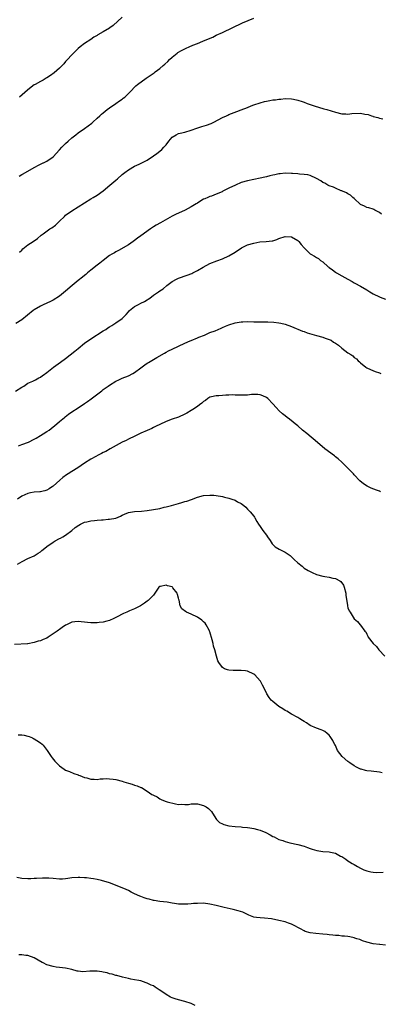
# Model space of a CAD drawing. Units: inches. Extents: x 2565000 to 2568000, y 1542000 to 1545000.
# Drawn here: x 2567418 to 2567533, y 1544266 to 1544580 of the extents above; entities that cross this region are included whole.
import ezdxf

# ---------------------------------------------------------------- set-up
doc = ezdxf.new("R2010")
doc.units = ezdxf.units.IN
doc.header["$MEASUREMENT"] = 0
doc.layers.add('LD25651542_10ft', color=53, linetype='Continuous')

msp = doc.modelspace()

# ---------------------------------------------------------------- linework, layer by layer
at = {"layer": 'LD25651542_10ft'}
for points, elevation in [([(2567418.16, 1544529.84), (2567419, 1544530.31), (2567419.48, 1544530.52), (2567423, 1544532.6), (2567424.6, 1544533.4), (2567425, 1544533.59), (2567425.83, 1544534.03), (2567425.92, 1544534.08), (2567427, 1544534.56), (2567429, 1544536.02), (2567431, 1544538.15), (2567431.77, 1544539), (2567433, 1544540.24), (2567433.85, 1544541), (2567435, 1544542), (2567436.22, 1544543), (2567437, 1544543.61), (2567439.01, 1544545), (2567440.16, 1544545.84), (2567441.3, 1544546.7), (2567441.64, 1544547), (2567443, 1544548.26), (2567443.86, 1544549), (2567444.45, 1544549.55), (2567445, 1544550.02), (2567446.27, 1544551), (2567447, 1544551.55), (2567449, 1544552.96), (2567450.22, 1544553.78), (2567451, 1544554.36), (2567451.39, 1544554.61), (2567451.92, 1544555), (2567453, 1544556.11), (2567453.93, 1544557), (2567455, 1544558.17), (2567455.42, 1544558.58), (2567455.95, 1544559), (2567458.67, 1544561), (2567461.24, 1544562.76), (2567461.54, 1544563), (2567463, 1544564.05), (2567464.04, 1544565), (2567464.58, 1544565.42), (2567465.63, 1544566.37), (2567466.15, 1544567), (2567467, 1544567.73), (2567468.52, 1544569), (2567468.81, 1544569.19), (2567469, 1544569.32), (2567469.75, 1544569.75), (2567471, 1544570.38), (2567471.46, 1544570.54), (2567472.33, 1544571), (2567473.54, 1544571.54), (2567475, 1544572.07), (2567476.78, 1544572.78), (2567477, 1544572.85), (2567479.88, 1544574.12), (2567481, 1544574.67), (2567483, 1544575.57), (2567489.42, 1544578.58), (2567493, 1544580.16)], 7420), ([(2567451, 1544580.46), (2567448.17, 1544577.83), (2567447.14, 1544577), (2567447, 1544576.9), (2567445, 1544575.72), (2567443.23, 1544574.77), (2567443, 1544574.61), (2567441.96, 1544574.04), (2567441, 1544573.37), (2567439, 1544572.06), (2567437.68, 1544571), (2567437, 1544570.44), (2567436.29, 1544569.71), (2567435.51, 1544569), (2567433, 1544566.28), (2567432.42, 1544565.58), (2567431.85, 1544565), (2567431, 1544564.19), (2567429.3, 1544562.7), (2567428.15, 1544561.85), (2567427, 1544561.1), (2567426.8, 1544561), (2567425.83, 1544560.41), (2567425, 1544559.91), (2567423.24, 1544559), (2567423, 1544558.86), (2567421, 1544557.35), (2567420.82, 1544557.18), (2567418.28, 1544555)], 7410), ([(2567418.33, 1544505.67), (2567419, 1544506.26), (2567419.36, 1544506.64), (2567421, 1544507.95), (2567422.62, 1544509), (2567424, 1544510), (2567425.21, 1544511), (2567425.83, 1544511.44), (2567428.01, 1544513), (2567428.61, 1544513.39), (2567429.74, 1544514.26), (2567430.49, 1544515), (2567431, 1544515.46), (2567432.6, 1544517), (2567433, 1544517.35), (2567435, 1544518.76), (2567437, 1544520), (2567441, 1544522.57), (2567441.75, 1544523), (2567443, 1544523.81), (2567445, 1544525.18), (2567447.1, 1544526.9), (2567449, 1544528.53), (2567449.5, 1544529), (2567451, 1544530.31), (2567451.82, 1544531), (2567453, 1544531.86), (2567455, 1544532.96), (2567456.41, 1544533.59), (2567457.75, 1544534.25), (2567459, 1544534.93), (2567461, 1544536.27), (2567462.02, 1544537), (2567463, 1544537.74), (2567463.68, 1544538.32), (2567464.3, 1544539), (2567465, 1544539.82), (2567465.89, 1544541), (2567466.41, 1544541.59), (2567467, 1544542.19), (2567468.27, 1544543), (2567469, 1544543.35), (2567469.49, 1544543.49), (2567471, 1544543.86), (2567473, 1544544.46), (2567474.87, 1544545.13), (2567476.38, 1544545.62), (2567477.91, 1544546.09), (2567479.38, 1544546.62), (2567480.23, 1544547), (2567483, 1544548.46), (2567484.24, 1544549), (2567484.75, 1544549.25), (2567485, 1544549.4), (2567487.61, 1544550.39), (2567489, 1544550.89), (2567491, 1544551.72), (2567492.17, 1544552.17), (2567493, 1544552.51), (2567495, 1544553.2), (2567496.44, 1544553.56), (2567497, 1544553.73), (2567498.12, 1544553.88), (2567499, 1544554.1), (2567499.86, 1544554.14), (2567501, 1544554.36), (2567501.63, 1544554.37), (2567503, 1544554.52), (2567505, 1544554.46), (2567505.64, 1544554.36), (2567507, 1544554.06), (2567508.38, 1544553.62), (2567509, 1544553.4), (2567509.96, 1544553), (2567512.22, 1544552.22), (2567515.3, 1544551.3), (2567516.22, 1544551), (2567519, 1544550.2), (2567521, 1544549.71), (2567522.33, 1544549.67), (2567523, 1544549.6), (2567524.2, 1544549.8), (2567527, 1544549.9), (2567528.42, 1544549.58), (2567529.48, 1544549.48), (2567530.51, 1544549), (2567530.89, 1544548.89), (2567531, 1544548.83), (2567532.51, 1544548.51), (2567533, 1544548.23), (2567534.08, 1544548.08)], 7430), ([(2567533.7, 1544517.7), (2567533, 1544518.26), (2567531.56, 1544519), (2567531.2, 1544519.2), (2567531, 1544519.3), (2567529.7, 1544519.7), (2567529, 1544519.87), (2567528.25, 1544520.25), (2567527, 1544520.84), (2567525, 1544522.67), (2567524.6, 1544523), (2567523.78, 1544523.78), (2567523, 1544524.22), (2567522.53, 1544524.53), (2567521.25, 1544525), (2567521, 1544525.12), (2567520.82, 1544525.18), (2567519, 1544525.98), (2567518.34, 1544526.34), (2567517, 1544526.78), (2567516.59, 1544527), (2567515.62, 1544527.62), (2567515, 1544527.85), (2567514.34, 1544528.34), (2567513, 1544529.07), (2567511, 1544530.03), (2567510.2, 1544530.2), (2567509, 1544530.37), (2567507.53, 1544530.47), (2567507, 1544530.53), (2567505.34, 1544530.66), (2567505, 1544530.71), (2567503, 1544530.74), (2567501.42, 1544530.58), (2567501, 1544530.52), (2567499.72, 1544530.28), (2567499, 1544530.09), (2567498.1, 1544529.9), (2567497, 1544529.6), (2567496.5, 1544529.5), (2567495, 1544529.14), (2567493, 1544528.75), (2567491, 1544528.33), (2567489, 1544527.75), (2567487.12, 1544527), (2567485, 1544525.96), (2567484.34, 1544525.66), (2567483.14, 1544525), (2567482.87, 1544524.87), (2567481, 1544524.07), (2567479.47, 1544523.47), (2567479, 1544523.3), (2567478.31, 1544523), (2567477.37, 1544522.63), (2567477, 1544522.45), (2567476.08, 1544521.92), (2567475, 1544521.27), (2567474.61, 1544521), (2567473, 1544520.07), (2567471.09, 1544519), (2567469, 1544518.04), (2567468.27, 1544517.73), (2567466.95, 1544517.05), (2567463.21, 1544515), (2567461.82, 1544514.18), (2567461, 1544513.68), (2567460.01, 1544513), (2567457, 1544510.81), (2567455.94, 1544510.06), (2567455, 1544509.35), (2567454.51, 1544509), (2567453, 1544507.99), (2567449.85, 1544506.15), (2567449, 1544505.75), (2567448.55, 1544505.45), (2567447.73, 1544505), (2567447, 1544504.51), (2567444.95, 1544503), (2567443.87, 1544502.13), (2567443, 1544501.5), (2567441, 1544499.9), (2567440.01, 1544499), (2567439.45, 1544498.55), (2567439, 1544498.23), (2567438.34, 1544497.66), (2567437, 1544496.59), (2567435.07, 1544495), (2567433, 1544493.2), (2567431, 1544491.58), (2567429, 1544490.31), (2567428.14, 1544489.86), (2567425.83, 1544488.8), (2567425, 1544488.41), (2567423, 1544487.27), (2567422.64, 1544487), (2567419, 1544484.06), (2567417.1, 1544482.9)], 7440), ([(2567417, 1544461.39), (2567419, 1544462.64), (2567419.63, 1544463), (2567421, 1544463.86), (2567422.59, 1544464.59), (2567423.4, 1544465), (2567424.43, 1544465.57), (2567425, 1544465.84), (2567425.66, 1544466.34), (2567425.83, 1544466.46), (2567427, 1544467.3), (2567429.14, 1544469), (2567431.41, 1544470.59), (2567433, 1544471.79), (2567435.89, 1544474.11), (2567436.97, 1544475), (2567439, 1544476.64), (2567441, 1544478.05), (2567445, 1544480.52), (2567445.77, 1544481), (2567446.5, 1544481.5), (2567447, 1544481.81), (2567447.71, 1544482.29), (2567449, 1544483.13), (2567451, 1544484.54), (2567451.54, 1544485), (2567452.28, 1544485.72), (2567453, 1544486.58), (2567453.39, 1544487), (2567455, 1544488.31), (2567456.26, 1544489), (2567457, 1544489.34), (2567458.12, 1544489.88), (2567459, 1544490.46), (2567459.35, 1544490.65), (2567459.84, 1544491), (2567461, 1544491.9), (2567462.61, 1544493), (2567463, 1544493.29), (2567464.05, 1544493.95), (2567465.27, 1544495), (2567467, 1544496.24), (2567468.34, 1544497), (2567469, 1544497.31), (2567471.74, 1544498.26), (2567473.19, 1544498.81), (2567473.57, 1544499), (2567475, 1544499.76), (2567476.87, 1544500.87), (2567479, 1544502), (2567481.15, 1544502.85), (2567483, 1544503.52), (2567485, 1544504.48), (2567487, 1544505.66), (2567489.02, 1544506.98), (2567491, 1544507.9), (2567493, 1544508.53), (2567494.9, 1544508.9), (2567496.97, 1544509.03), (2567498.8, 1544509.2), (2567499, 1544509.24), (2567500.33, 1544509.67), (2567501, 1544509.93), (2567503, 1544510.63), (2567505, 1544510.48), (2567507, 1544509.3), (2567507.35, 1544509), (2567508.08, 1544508.08), (2567509, 1544507.04), (2567511, 1544505.1), (2567511.13, 1544505), (2567512.36, 1544504.36), (2567513, 1544503.97), (2567513.58, 1544503.58), (2567514.23, 1544503), (2567515, 1544502.5), (2567516.71, 1544501), (2567516.88, 1544500.88), (2567517, 1544500.76), (2567518.04, 1544500.04), (2567519, 1544499.23), (2567519.35, 1544499), (2567521, 1544498.11), (2567522.95, 1544497), (2567524.29, 1544496.29), (2567525, 1544495.88), (2567525.58, 1544495.58), (2567526.58, 1544495), (2567527, 1544494.78), (2567529, 1544493.62), (2567529.93, 1544493), (2567531, 1544492.38), (2567533, 1544491.38), (2567533.3, 1544491.3), (2567535, 1544490.64)], 7450), ([(2567418, 1544444), (2567419, 1544444.34), (2567421.15, 1544445.15), (2567423, 1544446.09), (2567423.56, 1544446.44), (2567425, 1544447.21), (2567425.83, 1544447.74), (2567427, 1544448.48), (2567427.72, 1544449), (2567430.19, 1544451), (2567431, 1544451.71), (2567432.59, 1544453), (2567432.81, 1544453.19), (2567433.95, 1544454.05), (2567435, 1544454.77), (2567437, 1544456.07), (2567439, 1544457.42), (2567439.96, 1544458.04), (2567441.12, 1544458.88), (2567444.53, 1544461.47), (2567445, 1544461.86), (2567446.56, 1544463), (2567447, 1544463.31), (2567449, 1544464.53), (2567449.96, 1544465), (2567451, 1544465.48), (2567453, 1544466.29), (2567454.47, 1544467), (2567455, 1544467.28), (2567457, 1544468.74), (2567458.27, 1544469.73), (2567459, 1544470.24), (2567459.46, 1544470.54), (2567462.05, 1544472.05), (2567464.53, 1544473.47), (2567465, 1544473.74), (2567465.83, 1544474.17), (2567467, 1544474.75), (2567469, 1544475.66), (2567471, 1544476.63), (2567472.65, 1544477.34), (2567473, 1544477.51), (2567475, 1544478.32), (2567475.47, 1544478.53), (2567477.22, 1544479.22), (2567479, 1544479.99), (2567480.62, 1544480.62), (2567482.56, 1544481.44), (2567483, 1544481.65), (2567483.97, 1544482.03), (2567485, 1544482.47), (2567487, 1544483.09), (2567489, 1544483.47), (2567489.48, 1544483.48), (2567491, 1544483.56), (2567493, 1544483.48), (2567495, 1544483.43), (2567497.42, 1544483.42), (2567499.33, 1544483.33), (2567501, 1544483.12), (2567501.6, 1544483), (2567503, 1544482.65), (2567505, 1544481.95), (2567508.49, 1544480.49), (2567509, 1544480.32), (2567509.96, 1544479.96), (2567511.5, 1544479.5), (2567513, 1544479.07), (2567515, 1544478.55), (2567515.76, 1544478.24), (2567517, 1544477.83), (2567517.6, 1544477.6), (2567518.42, 1544477), (2567518.78, 1544476.78), (2567519, 1544476.6), (2567519.97, 1544475.97), (2567521, 1544475.03), (2567523, 1544473.6), (2567523.91, 1544473), (2567524.6, 1544472.6), (2567525, 1544472.13), (2567525.69, 1544471.69), (2567526.29, 1544471), (2567526.7, 1544470.7), (2567527, 1544470.38), (2567528.73, 1544469), (2567529, 1544468.84), (2567530.22, 1544468.22), (2567531.63, 1544467.63), (2567533, 1544467.19), (2567533.43, 1544467)], 7460), ([(2567533.34, 1544429.34), (2567533, 1544429.55), (2567532.13, 1544429.87), (2567530.43, 1544430.43), (2567529.07, 1544431.07), (2567527.9, 1544431.9), (2567526.83, 1544432.83), (2567525, 1544434.74), (2567524.73, 1544435), (2567523, 1544436.85), (2567521, 1544438.81), (2567519.87, 1544439.87), (2567519, 1544440.51), (2567518.73, 1544440.73), (2567515.66, 1544443), (2567513.26, 1544445), (2567509.89, 1544447.89), (2567508.52, 1544449), (2567507, 1544450.33), (2567506.16, 1544451), (2567505.53, 1544451.53), (2567504.41, 1544452.41), (2567503.59, 1544453), (2567503, 1544453.47), (2567502.17, 1544454.17), (2567501.1, 1544455.1), (2567500.12, 1544456.12), (2567499, 1544457.38), (2567497.43, 1544459), (2567497, 1544459.33), (2567495.88, 1544459.88), (2567495, 1544460.21), (2567494.32, 1544460.32), (2567492.27, 1544460.27), (2567491, 1544460.1), (2567490.12, 1544460.12), (2567489, 1544460.05), (2567488.12, 1544460.12), (2567487, 1544460.12), (2567486.15, 1544460.15), (2567485, 1544460.12), (2567484.04, 1544460.04), (2567483, 1544460), (2567481.88, 1544459.88), (2567481, 1544459.85), (2567479.52, 1544459.52), (2567479, 1544459.42), (2567478.3, 1544459), (2567477.56, 1544458.44), (2567477, 1544458.12), (2567476.46, 1544457.54), (2567475.68, 1544457), (2567475, 1544456.49), (2567473.53, 1544455.53), (2567473, 1544455.16), (2567471.66, 1544454.34), (2567471, 1544453.99), (2567468.93, 1544453.07), (2567467, 1544452.42), (2567465, 1544451.7), (2567463, 1544450.76), (2567461.83, 1544450.17), (2567461, 1544449.76), (2567460.47, 1544449.53), (2567459, 1544448.85), (2567457, 1544447.98), (2567455.07, 1544447.07), (2567453, 1544446.08), (2567452.31, 1544445.69), (2567451, 1544445.09), (2567447.17, 1544443), (2567445.8, 1544442.2), (2567445, 1544441.83), (2567444.48, 1544441.52), (2567443.33, 1544441), (2567442.59, 1544440.59), (2567441, 1544439.68), (2567439, 1544438.46), (2567436.87, 1544437), (2567435, 1544435.84), (2567433.76, 1544435), (2567433.29, 1544434.71), (2567432.11, 1544433.89), (2567431.13, 1544433), (2567429, 1544431.14), (2567428.82, 1544431), (2567427.72, 1544430.28), (2567427, 1544429.85), (2567426.36, 1544429.64), (2567425.83, 1544429.51), (2567425, 1544429.31), (2567424.73, 1544429.27), (2567423, 1544429.19), (2567421.85, 1544429), (2567421, 1544428.83), (2567419, 1544427.9), (2567417.66, 1544427)], 7470), ([(2567417.68, 1544406.32), (2567419.17, 1544407.17), (2567421, 1544408.1), (2567423, 1544408.99), (2567424.23, 1544409.77), (2567425, 1544410.22), (2567425.4, 1544410.6), (2567425.83, 1544410.98), (2567425.85, 1544411), (2567427, 1544411.87), (2567429, 1544413.28), (2567429.69, 1544413.69), (2567431, 1544414.41), (2567431.41, 1544414.59), (2567432.1, 1544415), (2567433, 1544415.56), (2567435, 1544417.01), (2567436.07, 1544417.93), (2567437.25, 1544418.75), (2567437.71, 1544419), (2567439, 1544419.63), (2567439.79, 1544419.79), (2567441, 1544420.08), (2567442.22, 1544420.22), (2567443, 1544420.27), (2567444.41, 1544420.41), (2567445, 1544420.41), (2567446.58, 1544420.58), (2567447, 1544420.58), (2567449, 1544420.96), (2567450.48, 1544421.52), (2567451, 1544421.84), (2567451.81, 1544422.19), (2567453, 1544422.73), (2567455, 1544423.09), (2567457.18, 1544423.18), (2567459, 1544423.34), (2567461, 1544423.65), (2567463, 1544424.05), (2567464.41, 1544424.41), (2567465, 1544424.53), (2567466.72, 1544425), (2567469, 1544425.65), (2567470.08, 1544425.92), (2567471, 1544426.21), (2567471.64, 1544426.36), (2567473.12, 1544426.88), (2567475, 1544427.6), (2567477, 1544428.15), (2567479, 1544428.28), (2567480.21, 1544428.21), (2567481, 1544428.14), (2567483, 1544427.8), (2567483.62, 1544427.62), (2567485, 1544427.3), (2567485.97, 1544427), (2567487, 1544426.63), (2567487.83, 1544426.17), (2567489, 1544425.58), (2567489.82, 1544425), (2567490.42, 1544424.42), (2567491, 1544423.83), (2567491.38, 1544423.38), (2567491.81, 1544423), (2567493, 1544421.53), (2567493.2, 1544421.2), (2567493.36, 1544421), (2567493.91, 1544419.91), (2567494.49, 1544419), (2567495, 1544418.32), (2567495.86, 1544417), (2567497, 1544415.56), (2567497.39, 1544415), (2567498.17, 1544413.83), (2567498.81, 1544412.81), (2567499.78, 1544411.78), (2567501.04, 1544411.04), (2567503, 1544410.07), (2567504.55, 1544409), (2567505, 1544408.62), (2567505.8, 1544407.8), (2567507, 1544406.72), (2567508.36, 1544405.64), (2567509.06, 1544405.06), (2567510.26, 1544404.26), (2567511, 1544403.93), (2567511.59, 1544403.59), (2567513, 1544402.99), (2567515, 1544402.48), (2567515.66, 1544402.34), (2567517, 1544402.19), (2567518.14, 1544401.86), (2567519, 1544401.74), (2567520.36, 1544401), (2567520.72, 1544400.72), (2567521.55, 1544399.55), (2567521.84, 1544399), (2567522.37, 1544397), (2567522.36, 1544396.36), (2567522.81, 1544393.19), (2567522.82, 1544393), (2567523, 1544392.42), (2567523.39, 1544391.39), (2567523.67, 1544391), (2567525, 1544388.92), (2567526.03, 1544388.03), (2567526.86, 1544387), (2567527, 1544386.85), (2567528.35, 1544385), (2567528.69, 1544384.69), (2567529, 1544384.01), (2567529.37, 1544383.37), (2567529.49, 1544383), (2567530.99, 1544381), (2567532.06, 1544380.06), (2567532.89, 1544379), (2567534.79, 1544377)], 7480), ([(2567533.89, 1544339.89), (2567533, 1544340.07), (2567530.36, 1544340.36), (2567529, 1544340.54), (2567528.61, 1544340.61), (2567527.16, 1544341), (2567527, 1544341.05), (2567525.69, 1544341.69), (2567525, 1544342.04), (2567523.56, 1544343), (2567523, 1544343.45), (2567521.16, 1544345), (2567519.69, 1544347), (2567519.5, 1544347.5), (2567519, 1544348.58), (2567518.86, 1544348.86), (2567518.76, 1544349), (2567518.17, 1544350.17), (2567517.37, 1544351.37), (2567517, 1544351.81), (2567516.41, 1544352.41), (2567515.62, 1544353), (2567515, 1544353.38), (2567514.47, 1544353.53), (2567513, 1544354.08), (2567511, 1544354.95), (2567509.79, 1544355.79), (2567509, 1544356.21), (2567508.52, 1544356.52), (2567507.7, 1544357), (2567507, 1544357.45), (2567505, 1544358.58), (2567503.48, 1544359.48), (2567503, 1544359.71), (2567502.23, 1544360.23), (2567500.98, 1544360.98), (2567499, 1544362.58), (2567498.52, 1544363), (2567497.87, 1544363.87), (2567497.15, 1544365), (2567496.18, 1544367), (2567495.75, 1544367.75), (2567495.16, 1544369), (2567495, 1544369.19), (2567493.34, 1544371), (2567493, 1544371.26), (2567491, 1544372.18), (2567490.3, 1544372.3), (2567489, 1544372.46), (2567488.47, 1544372.47), (2567487, 1544372.44), (2567486.45, 1544372.45), (2567485, 1544372.55), (2567484.61, 1544372.61), (2567483.69, 1544373), (2567483, 1544373.38), (2567481.8, 1544375), (2567481.55, 1544375.55), (2567481.08, 1544377), (2567480.55, 1544379), (2567480.15, 1544380.15), (2567480.02, 1544381), (2567479.76, 1544382.24), (2567479, 1544384.73), (2567478.9, 1544385), (2567478.75, 1544385.25), (2567477.78, 1544387), (2567477.47, 1544387.47), (2567477, 1544387.95), (2567476.43, 1544388.43), (2567475, 1544389.39), (2567473, 1544390.33), (2567471.49, 1544391), (2567471.18, 1544391.18), (2567470.08, 1544392.08), (2567469.51, 1544393), (2567469.18, 1544394.82), (2567469.07, 1544395.07), (2567469, 1544395.46), (2567468.63, 1544396.63), (2567468.58, 1544397), (2567467.2, 1544398.8), (2567467.04, 1544399), (2567467, 1544399.03), (2567465.42, 1544399.42), (2567465, 1544399.64), (2567463.2, 1544399.2), (2567463, 1544399.21), (2567462.74, 1544399), (2567461.42, 1544397), (2567461, 1544396.44), (2567459.67, 1544395), (2567459.31, 1544394.69), (2567459, 1544394.51), (2567458.17, 1544393.83), (2567456.9, 1544393), (2567455, 1544392.07), (2567453.38, 1544391.38), (2567452.54, 1544391), (2567451.44, 1544390.56), (2567451, 1544390.35), (2567449.61, 1544389.61), (2567448.41, 1544389), (2567447, 1544388.38), (2567446.16, 1544388.16), (2567445, 1544387.81), (2567443.69, 1544387.69), (2567443, 1544387.59), (2567441.63, 1544387.63), (2567441, 1544387.62), (2567437.95, 1544387.95), (2567437, 1544388.02), (2567435.91, 1544387.91), (2567435, 1544387.78), (2567433.23, 1544387), (2567433, 1544386.88), (2567431.86, 1544386.14), (2567431, 1544385.5), (2567430.69, 1544385.31), (2567430.32, 1544385), (2567427.44, 1544383), (2567427, 1544382.76), (2567425.83, 1544382.27), (2567425, 1544381.91), (2567424.24, 1544381.76), (2567423, 1544381.32), (2567421, 1544380.9), (2567420.88, 1544380.88), (2567416.75, 1544380.75)], 7490), ([(2567417.92, 1544351.92), (2567419, 1544351.97), (2567419.81, 1544351.81), (2567421, 1544351.54), (2567421.41, 1544351.41), (2567422.42, 1544351), (2567422.8, 1544350.8), (2567423, 1544350.71), (2567423.86, 1544350.14), (2567425, 1544349.45), (2567425.52, 1544349), (2567425.83, 1544348.63), (2567426.2, 1544348.2), (2567427.08, 1544347), (2567428.44, 1544345), (2567428.68, 1544344.68), (2567429.56, 1544343.56), (2567430.06, 1544343), (2567431, 1544342.05), (2567432.5, 1544341), (2567433, 1544340.68), (2567434.25, 1544340.25), (2567435.66, 1544339.66), (2567437, 1544339.23), (2567437.14, 1544339.14), (2567437.48, 1544339), (2567439, 1544338.38), (2567439.78, 1544338.22), (2567441, 1544337.81), (2567442.13, 1544337.87), (2567443, 1544337.74), (2567444.06, 1544337.94), (2567445, 1544337.91), (2567445.99, 1544338.01), (2567447, 1544337.97), (2567448.14, 1544337.86), (2567449, 1544337.73), (2567451, 1544337.18), (2567451.6, 1544337), (2567453, 1544336.51), (2567454.21, 1544336.21), (2567455, 1544335.91), (2567455.76, 1544335.76), (2567457, 1544335.18), (2567457.15, 1544335.15), (2567459, 1544334.03), (2567460.5, 1544333), (2567460.83, 1544332.83), (2567461, 1544332.71), (2567462.17, 1544332.17), (2567463, 1544331.61), (2567463.41, 1544331.41), (2567464.2, 1544331), (2567465, 1544330.73), (2567465.38, 1544330.62), (2567468.02, 1544329.98), (2567469, 1544329.82), (2567469.83, 1544329.83), (2567471, 1544329.72), (2567472.18, 1544329.82), (2567473, 1544329.94), (2567475, 1544329.99), (2567477, 1544329.49), (2567477.82, 1544329), (2567478.54, 1544328.54), (2567479, 1544328.1), (2567479.53, 1544327.53), (2567479.82, 1544327), (2567481.11, 1544325), (2567482.04, 1544324.04), (2567483, 1544323.59), (2567483.38, 1544323.38), (2567485.01, 1544323.01), (2567487, 1544322.81), (2567489, 1544322.64), (2567489.42, 1544322.58), (2567491, 1544322.43), (2567491.69, 1544322.31), (2567493, 1544322.14), (2567494.17, 1544321.83), (2567495, 1544321.64), (2567496.85, 1544320.85), (2567498.16, 1544320.16), (2567499, 1544319.63), (2567499.44, 1544319.44), (2567501, 1544318.67), (2567502.28, 1544318.28), (2567503, 1544317.94), (2567504.45, 1544317.55), (2567507, 1544317.07), (2567509, 1544316.55), (2567510.1, 1544316.1), (2567511, 1544315.78), (2567511.54, 1544315.54), (2567513.09, 1544315.09), (2567515, 1544314.83), (2567517, 1544314.68), (2567517.43, 1544314.57), (2567519, 1544314.24), (2567520.63, 1544313.37), (2567521, 1544313.2), (2567522.32, 1544312.32), (2567523, 1544311.84), (2567523.54, 1544311.54), (2567524.38, 1544311), (2567525, 1544310.63), (2567526.06, 1544310.06), (2567527, 1544309.54), (2567528.1, 1544309), (2567528.74, 1544308.74), (2567529, 1544308.65), (2567530.33, 1544308.33), (2567531, 1544308.23), (2567532.17, 1544308.17), (2567534.2, 1544308.2)], 7500), ([(2567535, 1544285.02), (2567533.2, 1544285.2), (2567533, 1544285.21), (2567531, 1544285.4), (2567529, 1544285.89), (2567527.61, 1544286.39), (2567526.74, 1544286.74), (2567525.81, 1544287), (2567525.22, 1544287.22), (2567525, 1544287.29), (2567523.62, 1544287.62), (2567523, 1544287.7), (2567521.88, 1544287.88), (2567521, 1544287.9), (2567520.06, 1544288.06), (2567519, 1544288.07), (2567518.2, 1544288.2), (2567517, 1544288.29), (2567516.38, 1544288.38), (2567515, 1544288.52), (2567512.72, 1544288.72), (2567510.95, 1544288.95), (2567509.38, 1544289.38), (2567509, 1544289.53), (2567507.86, 1544290.14), (2567507, 1544290.58), (2567506.28, 1544291), (2567505.44, 1544291.44), (2567505, 1544291.65), (2567504.04, 1544292.04), (2567503, 1544292.38), (2567501, 1544292.86), (2567498.66, 1544293.34), (2567496.37, 1544293.63), (2567495, 1544293.64), (2567493.79, 1544293.79), (2567493, 1544293.92), (2567491.43, 1544294.57), (2567489.49, 1544295.49), (2567487.97, 1544295.97), (2567486.37, 1544296.37), (2567483.56, 1544297), (2567481, 1544297.62), (2567479, 1544298.07), (2567477, 1544298.33), (2567475, 1544298.3), (2567473.8, 1544298.2), (2567473, 1544298.11), (2567471.93, 1544298.07), (2567471, 1544297.99), (2567469.93, 1544298.07), (2567469, 1544298.07), (2567467.7, 1544298.3), (2567467, 1544298.35), (2567465.33, 1544298.67), (2567463.07, 1544298.93), (2567461.22, 1544299.22), (2567461, 1544299.21), (2567459.62, 1544299.62), (2567459, 1544299.71), (2567458.07, 1544300.07), (2567457, 1544300.45), (2567456.61, 1544300.61), (2567455, 1544301.38), (2567453.89, 1544301.89), (2567453, 1544302.34), (2567451.51, 1544303), (2567447, 1544304.78), (2567444.44, 1544305.56), (2567443, 1544305.89), (2567441.89, 1544306.11), (2567441, 1544306.25), (2567439.62, 1544306.38), (2567439, 1544306.46), (2567437.48, 1544306.52), (2567437, 1544306.56), (2567435, 1544306.46), (2567433.75, 1544306.25), (2567433, 1544306.15), (2567431.95, 1544306.05), (2567431, 1544306.01), (2567429, 1544306.17), (2567427.69, 1544306.31), (2567427, 1544306.34), (2567425.83, 1544306.36), (2567425.63, 1544306.37), (2567423.76, 1544306.24), (2567423, 1544306.21), (2567421.88, 1544306.12), (2567421, 1544306.13), (2567419, 1544306.17), (2567417.46, 1544306.54)], 7510), ([(2567474.25, 1544265.75), (2567473, 1544266.37), (2567471.02, 1544267.02), (2567469, 1544267.58), (2567467.91, 1544267.91), (2567467, 1544268.25), (2567466.48, 1544268.48), (2567465, 1544269.32), (2567463, 1544270.71), (2567462.81, 1544270.81), (2567461.58, 1544271.58), (2567461, 1544272), (2567460.3, 1544272.3), (2567459, 1544272.92), (2567458.71, 1544273), (2567457, 1544273.59), (2567456.31, 1544273.69), (2567455, 1544274), (2567453.8, 1544274.2), (2567453, 1544274.41), (2567451.17, 1544274.83), (2567449.31, 1544275.31), (2567449, 1544275.38), (2567447.78, 1544275.78), (2567447, 1544275.9), (2567446.2, 1544276.2), (2567445, 1544276.38), (2567444.51, 1544276.51), (2567443, 1544276.71), (2567441, 1544276.72), (2567440.67, 1544276.67), (2567438.52, 1544276.52), (2567437, 1544276.66), (2567436.7, 1544276.7), (2567435, 1544277.21), (2567433, 1544277.67), (2567431, 1544277.87), (2567430.03, 1544278.03), (2567429, 1544278.16), (2567427, 1544278.77), (2567425.83, 1544279.32), (2567425.48, 1544279.48), (2567424.21, 1544280.21), (2567423, 1544280.98), (2567421, 1544281.72), (2567420.28, 1544281.72), (2567419, 1544281.9), (2567418.09, 1544281.91)], 7520)]:
    msp.add_lwpolyline(points, dxfattribs=dict(at, elevation=elevation))

doc.saveas('drawing.dxf')
